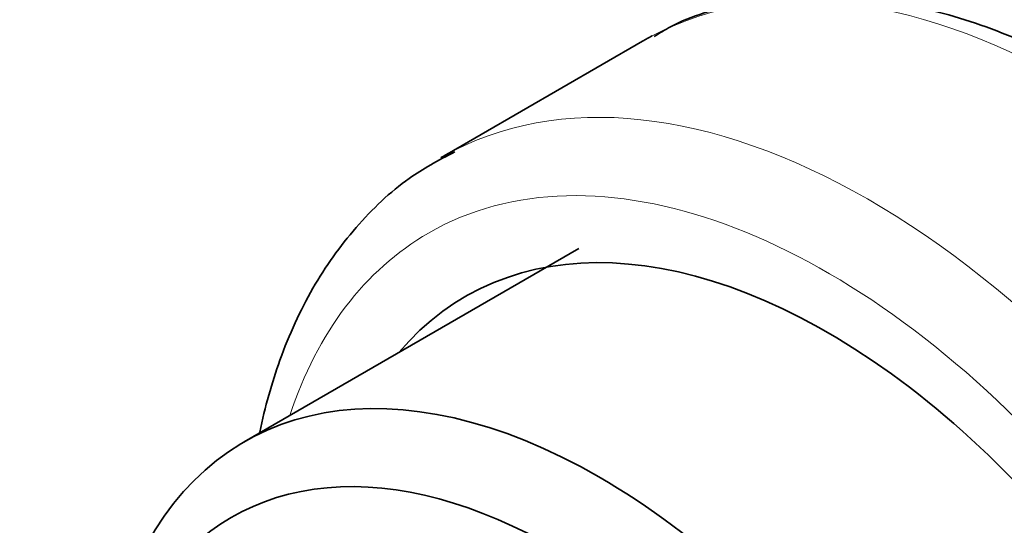
# Model space of a CAD drawing. Units: millimetres. Extents: x 0 to 1478, y 0 to 1758.
# Drawn here: x 311 to 328, y 513 to 522 of the extents above; entities that cross this region are included whole.
import ezdxf
from ezdxf import colors
from ezdxf.entities.mleader import LeaderData, LeaderLine
from ezdxf.math import Vec2, Vec3

# ---------------------------------------------------------------- set-up
doc = ezdxf.new("R2010")
doc.units = ezdxf.units.MM
doc.layers.add('DV5_Défaut', color=7, linetype='Continuous')
doc.layers.add('Défaut', color=7, linetype='Continuous')

# ---------------------------------------------------------------- blocks, each defined once
blk = doc.blocks.new('_DOT')
at = {"color": 0}
blk.add_line((0, 0), (-1, 0), dxfattribs=at)
at = {"color": 0, "const_width": 0.333}
blk.add_lwpolyline([(-0.1665, 0, 1), (0.1665, 0, 1)], format="xyb", close=True, dxfattribs=at)
blk = doc.blocks.new('SE4')
at = {"layer": 'DV5_Défaut', "color": 7, "linetype": 'Continuous', "lineweight": 35}
for p, q in [((321.412, 521.273), (318, 519.303)), ((320.333, 517.764), (314.676, 514.498))]:
    blk.add_line(p, q, dxfattribs=at)
at = {"layer": 'DV5_Défaut', "color": 7, "linetype": 'Continuous', "lineweight": 18}
for centre, major_axis, start_param, end_param in [((328.662, 508.716), (-7.25, 12.557), 3.141593, 6.260889), ((325.25, 506.746), (7.25, -12.557), 0, 3.114487), ((324.542, 506.337), (-6.75, 11.691), 2.66571, 6.283185), ((324.542, 506.337), (-6.75, 11.691), 0, 0.475882)]:
    blk.add_ellipse(centre, major_axis=major_axis, ratio=0.57735, start_param=start_param, end_param=end_param, dxfattribs=at)
at = {"layer": 'DV5_Défaut', "color": 7, "linetype": 'Continuous', "lineweight": 35}
for centre, major_axis, start_param, end_param in [((328.662, 508.716), (-7.25, 12.557), 6.260889, 6.283185), ((325.25, 506.746), (7.25, -12.557), 3.114487, 3.141593), ((324.542, 506.337), (6.129, -10.616), 0, 3.34732), ((320.676, 504.105), (6, -10.392), 1.196536, 3.515853), ((319.969, 503.697), (5.5, -9.526), 0.785398, 3.926991)]:
    blk.add_ellipse(centre, major_axis=major_axis, ratio=0.57735, start_param=start_param, end_param=end_param, dxfattribs=at)
for centre, major_axis in [((319.969, 503.697), (-5.05, 8.747)), ((320.181, 503.819), (-4.69, 8.123))]:
    blk.add_ellipse(centre, major_axis=major_axis, ratio=0.57735, dxfattribs=at)
for points, knots in [([(330.47, 519.73), (330.337, 519.834), (329.784, 520.266), (328.66, 520.911), (327.222, 521.556), (325.782, 521.949), (324.385, 522.086), (323.087, 521.945), (322.128, 521.675), (321.711, 521.416), (321.611, 521.353)], [0, 0, 0, 0, 0.040111, 0.195229, 0.350795, 0.506354, 0.660884, 0.813005, 0.961735, 1, 1, 1, 1]), ([(318.239, 519.404), (317.947, 519.251), (317.37, 518.94), (316.537, 518.144), (315.805, 517.117), (315.268, 515.944), (315.028, 515.086), (314.939, 514.662)], [0, 0, 0, 0, 0.157955, 0.371615, 0.585965, 0.803811, 1, 1, 1, 1])]:
    blk.add_open_spline(points, degree=3, knots=knots, dxfattribs=at)

msp = doc.modelspace()

# ---------------------------------------------------------------- block references
at = {"layer": 'Défaut'}
msp.add_blockref('SE4', (0, 0), dxfattribs=at)

# ---------------------------------------------------------------- leaders
at = {"layer": 'Défaut', "color": 7, "linetype": 'Continuous', "lineweight": 18}
ml = msp.add_multileader_mtext('Standard', dxfattribs=at)
ml.set_content('{\\pxsm0.9;\\fSolid Edge ISO|b1||i0||c0|p34;\\W1.;29/03/2021\\P}', color=256)
ml.set_leader_properties()
ml.set_arrow_properties(name='DOT')
ml.build(insert=Vec2(0, 0))
ml.multileader.update_dxf_attribs({"leader_type": 0, "dogleg_length": 0, "arrow_head_size": 12})
ctx = ml.context
ctx.base_point, ctx.char_height, ctx.arrow_head_size, ctx.landing_gap_size = Vec3(1390.407, 1750.708), 12, 12, 4.2
notes = []
notes.append((ctx, [(0, (0, 0, 0), (0, 0), (1, 0), 1, [])]))
ctx.mtext.insert = Vec3(1392.407, 1756.828)
for ctx, leaders in notes:
    for number, flags, end, landing, length, lines in leaders:
        leader = LeaderData()
        leader.index, (leader.has_last_leader_line, leader.has_dogleg_vector, leader.attachment_direction) = number, flags
        leader.last_leader_point, leader.dogleg_vector, leader.dogleg_length = Vec3(end), Vec3(landing), length
        for number, points, colour, breaks in lines:
            line = LeaderLine()
            line.index, line.vertices, line.color, line.breaks = number, Vec3.list(points), colors.encode_raw_color(colour), breaks
            leader.lines.append(line)
        ctx.leaders.append(leader)

doc.saveas('drawing.dxf')
